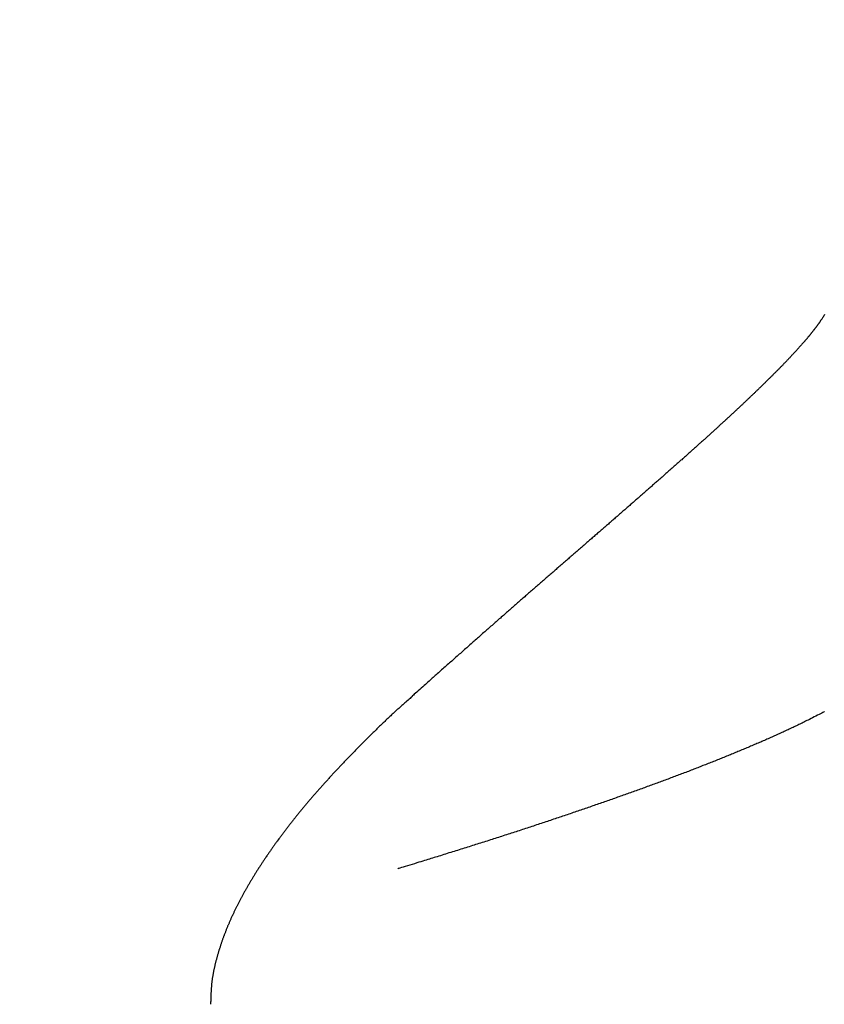
# Model space of a CAD drawing. Extents: x 270 to 3000, y 202 to 4328.
# Drawn here: x 869 to 881, y 1802 to 1816 of the extents above; entities that cross this region are included whole.
import ezdxf

# ---------------------------------------------------------------- set-up
doc = ezdxf.new("R2010")
doc.units = 0
doc.layers.get('0').update_dxf_attribs({"linetype": 'CONTINUOUS'})
doc.layers.get('DEFPOINTS').update_dxf_attribs({"linetype": 'CONTINUOUS'})
doc.layers.add('付属金具', color=7, linetype='CONTINUOUS')
doc.layers.add('寸法', color=7, linetype='CONTINUOUS')
doc.styles.add('EXCADDIM1', font='monotxt', dxfattribs={"width": 0.84, "bigfont": 'extfont'})
doc.styles.get("Standard").update_dxf_attribs({"font": 'monotxt', "bigfont": 'extfont'})
doc.dimstyles.new('ISO-25', dxfattribs={"dimtxt": 2.5, "dimasz": 2.5, "dimexe": 1.25, "dimexo": 0.625, "dimtad": 1, "dimtxsty": 'STANDARD', "dimcen": 2.5, "dimazin": 3, "dimtfac": 1, "dimtmove": 0, "dimatfit": 3})

# ---------------------------------------------------------------- blocks, each defined once
blk = doc.blocks.new('EX_NORM')
at = {"color": 0, "linetype": 'CONTINUOUS'}
for q in [(-1, 0.16667), (-1, 0), (-1, -0.16667)]:
    blk.add_line((0, 0), q, dxfattribs=at)
blk = doc.blocks.new('*D24')
at = {"layer": 'DEFPOINTS', "color": 0}
for p in [(1099, 1918.5), (689, 1808), (1099, 1808)]:
    blk.add_point(p, dxfattribs=at)
at = {"layer": '寸法', "color": 3, "linetype": 'CONTINUOUS'}
for p, q in [((689, 1818.5), (689, 1933.5)), ((1099, 1818.5), (1099, 1933.5)), ((734, 1918.5), (1054, 1918.5))]:
    blk.add_line(p, q, dxfattribs=at)
at = {"layer": '寸法', "color": 3, "xscale": 44.99999618530273, "yscale": 44.99999618530273, "zscale": 44.99999618530273, "rotation": 180}
blk.add_blockref('EX_NORM', (689, 1918.5), dxfattribs=at)
at = {"layer": '寸法', "color": 3, "xscale": 44.99999618530273, "yscale": 44.99999618530273, "zscale": 44.99999618530273}
blk.add_blockref('EX_NORM', (1099, 1918.5), dxfattribs=at)
at = {"layer": '寸法', "color": 2, "insert": (894, 1953.75), "char_height": 60, "attachment_point": 5, "style": 'EXCADDIM1'}
blk.add_mtext('410', dxfattribs=at)

msp = doc.modelspace()

# ---------------------------------------------------------------- linework, layer by layer
at = {"layer": '付属金具', "color": 6, "linetype": 'CONTINUOUS', "flags": 128}
for points in [[(880.861, 1812.02), (880.853, 1812.007), (880.846, 1811.995), (880.839, 1811.983), (880.832, 1811.972), (880.826, 1811.962), (880.821, 1811.954), (880.817, 1811.948), (880.815, 1811.944), (880.814, 1811.943)], [(880.811, 1811.945), (880.811, 1811.945), (880.811, 1811.944), (880.809, 1811.942), (880.808, 1811.94), (880.806, 1811.937), (880.804, 1811.934), (880.802, 1811.93), (880.8, 1811.927), (880.798, 1811.923), (880.795, 1811.92), (880.793, 1811.916), (880.79, 1811.912), (880.787, 1811.908), (880.785, 1811.904), (880.782, 1811.9), (880.78, 1811.897), (880.778, 1811.894), (880.776, 1811.891), (880.773, 1811.888), (880.771, 1811.885), (880.769, 1811.882), (880.767, 1811.879), (880.764, 1811.875), (880.761, 1811.871), (880.758, 1811.867), (880.755, 1811.863), (880.753, 1811.859), (880.75, 1811.855), (880.747, 1811.851), (880.743, 1811.847), (880.74, 1811.843), (880.737, 1811.839), (880.734, 1811.835), (880.731, 1811.83), (880.728, 1811.826), (880.724, 1811.822), (880.721, 1811.817), (880.718, 1811.813), (880.714, 1811.809), (880.711, 1811.804), (880.708, 1811.8), (880.704, 1811.796), (880.701, 1811.792), (880.698, 1811.787), (880.694, 1811.783), (880.691, 1811.778), (880.687, 1811.774), (880.684, 1811.769), (880.68, 1811.765), (880.676, 1811.76), (880.673, 1811.756), (880.669, 1811.751), (880.665, 1811.747), (880.662, 1811.742), (880.658, 1811.738), (880.654, 1811.733), (880.651, 1811.728), (880.647, 1811.724), (880.643, 1811.719), (880.639, 1811.714), (880.635, 1811.71), (880.631, 1811.705), (880.627, 1811.7), (880.623, 1811.696), (880.619, 1811.691), (880.616, 1811.686), (880.611, 1811.681), (880.607, 1811.676), (880.603, 1811.671), (880.599, 1811.666), (880.595, 1811.661), (880.59, 1811.656), (880.586, 1811.652), (880.582, 1811.647), (880.578, 1811.642), (880.574, 1811.637), (880.569, 1811.632), (880.565, 1811.627), (880.56, 1811.621), (880.556, 1811.616), (880.551, 1811.611), (880.547, 1811.606), (880.542, 1811.6), (880.537, 1811.595), (880.533, 1811.59), (880.528, 1811.585), (880.524, 1811.58), (880.519, 1811.574), (880.514, 1811.569), (880.509, 1811.563), (880.504, 1811.558), (880.499, 1811.552), (880.495, 1811.547), (880.49, 1811.541), (880.485, 1811.536), (880.48, 1811.53), (880.475, 1811.525), (880.47, 1811.519), (880.465, 1811.514), (880.46, 1811.508), (880.454, 1811.502), (880.449, 1811.497), (880.444, 1811.491), (880.439, 1811.485), (880.433, 1811.479), (880.428, 1811.474), (880.423, 1811.468), (880.418, 1811.462), (880.412, 1811.457), (880.407, 1811.451), (880.401, 1811.445), (880.396, 1811.439), (880.39, 1811.433), (880.385, 1811.427), (880.379, 1811.421), (880.374, 1811.415), (880.368, 1811.409), (880.362, 1811.403), (880.357, 1811.397), (880.351, 1811.391), (880.345, 1811.385), (880.34, 1811.379), (880.334, 1811.373), (880.328, 1811.366), (880.322, 1811.36), (880.316, 1811.354), (880.31, 1811.348), (880.304, 1811.342), (880.298, 1811.335), (880.292, 1811.329), (880.286, 1811.323), (880.28, 1811.317), (880.274, 1811.311), (880.268, 1811.304), (880.262, 1811.298), (880.256, 1811.291), (880.249, 1811.285), (880.243, 1811.278), (880.237, 1811.272), (880.231, 1811.266), (880.224, 1811.259), (880.218, 1811.253), (880.212, 1811.247), (880.205, 1811.24), (880.199, 1811.233), (880.192, 1811.227), (880.186, 1811.22), (880.179, 1811.213), (880.173, 1811.207), (880.166, 1811.2), (880.16, 1811.194), (880.153, 1811.187), (880.147, 1811.18), (880.14, 1811.174), (880.133, 1811.167), (880.126, 1811.16), (880.12, 1811.153), (880.113, 1811.146), (880.106, 1811.14), (880.099, 1811.133), (880.092, 1811.126), (880.085, 1811.119), (880.079, 1811.112), (880.072, 1811.106), (880.065, 1811.099), (880.058, 1811.092), (880.051, 1811.085), (880.044, 1811.078), (880.036, 1811.071), (880.029, 1811.064), (880.022, 1811.057), (880.015, 1811.05), (880.008, 1811.042), (880.001, 1811.035), (879.994, 1811.028), (879.986, 1811.021), (879.979, 1811.014), (879.972, 1811.007), (879.964, 1811), (879.957, 1810.992), (879.949, 1810.985), (879.942, 1810.978), (879.934, 1810.971), (879.927, 1810.964), (879.919, 1810.956), (879.912, 1810.949), (879.905, 1810.942), (879.897, 1810.934), (879.889, 1810.927), (879.881, 1810.92), (879.874, 1810.912), (879.866, 1810.905), (879.858, 1810.897), (879.85, 1810.89), (879.843, 1810.882), (879.835, 1810.875), (879.827, 1810.868), (879.819, 1810.86), (879.811, 1810.853), (879.803, 1810.845), (879.795, 1810.837), (879.787, 1810.83), (879.779, 1810.822), (879.771, 1810.814), (879.763, 1810.807), (879.755, 1810.799), (879.747, 1810.791), (879.739, 1810.784), (879.731, 1810.776), (879.723, 1810.768), (879.715, 1810.761), (879.706, 1810.753), (879.698, 1810.745), (879.69, 1810.737), (879.681, 1810.729), (879.673, 1810.721), (879.665, 1810.714), (879.656, 1810.706), (879.648, 1810.698), (879.64, 1810.69), (879.631, 1810.682), (879.623, 1810.674), (879.614, 1810.666), (879.605, 1810.658), (879.597, 1810.65), (879.588, 1810.642), (879.58, 1810.634), (879.571, 1810.626), (879.562, 1810.618), (879.554, 1810.61), (879.545, 1810.602), (879.536, 1810.594), (879.527, 1810.586), (879.519, 1810.577), (879.51, 1810.569), (879.501, 1810.561), (879.492, 1810.553), (879.483, 1810.545), (879.474, 1810.536), (879.465, 1810.528), (879.456, 1810.52), (879.448, 1810.512), (879.438, 1810.503), (879.429, 1810.495), (879.42, 1810.487), (879.411, 1810.478), (879.402, 1810.47), (879.393, 1810.461), (879.384, 1810.453), (879.374, 1810.445), (879.365, 1810.436), (879.356, 1810.428), (879.347, 1810.419), (879.337, 1810.411), (879.328, 1810.402), (879.319, 1810.394), (879.309, 1810.385), (879.3, 1810.376), (879.29, 1810.368), (879.281, 1810.359), (879.272, 1810.351), (879.262, 1810.342), (879.253, 1810.333), (879.243, 1810.325), (879.234, 1810.316), (879.224, 1810.307), (879.214, 1810.299), (879.205, 1810.29), (879.195, 1810.281), (879.185, 1810.272), (879.175, 1810.263), (879.166, 1810.255), (879.156, 1810.246), (879.146, 1810.237), (879.137, 1810.228), (879.127, 1810.219), (879.117, 1810.21), (879.107, 1810.201), (879.097, 1810.192), (879.087, 1810.183), (879.077, 1810.175), (879.067, 1810.166), (879.057, 1810.157), (879.047, 1810.148), (879.037, 1810.139), (879.027, 1810.13), (879.017, 1810.121), (879.007, 1810.111), (878.997, 1810.102), (878.986, 1810.093), (878.976, 1810.084), (878.966, 1810.075), (878.956, 1810.066), (878.945, 1810.057), (878.935, 1810.047), (878.925, 1810.038), (878.915, 1810.029), (878.904, 1810.02), (878.894, 1810.01), (878.883, 1810.001), (878.873, 1809.992), (878.862, 1809.982), (878.852, 1809.973), (878.841, 1809.964), (878.831, 1809.954), (878.821, 1809.945), (878.81, 1809.936), (878.8, 1809.926), (878.789, 1809.917), (878.778, 1809.907), (878.767, 1809.898), (878.757, 1809.888), (878.746, 1809.879), (878.735, 1809.869), (878.725, 1809.86), (878.714, 1809.85), (878.703, 1809.841), (878.692, 1809.831), (878.682, 1809.822), (878.671, 1809.812), (878.66, 1809.802), (878.649, 1809.793), (878.638, 1809.783), (878.627, 1809.773), (878.616, 1809.763), (878.605, 1809.754), (878.594, 1809.744), (878.583, 1809.734), (878.572, 1809.725), (878.561, 1809.715), (878.55, 1809.705), (878.538, 1809.695), (878.527, 1809.685), (878.516, 1809.675), (878.505, 1809.665), (878.493, 1809.656), (878.482, 1809.646), (878.471, 1809.636), (878.46, 1809.626), (878.448, 1809.616), (878.437, 1809.606), (878.426, 1809.596), (878.414, 1809.586), (878.403, 1809.576), (878.391, 1809.566), (878.38, 1809.556), (878.368, 1809.546), (878.357, 1809.536), (878.345, 1809.526), (878.334, 1809.515), (878.322, 1809.505), (878.311, 1809.495), (878.299, 1809.485), (878.288, 1809.475), (878.276, 1809.465), (878.264, 1809.454), (878.252, 1809.444), (878.241, 1809.434), (878.229, 1809.423), (878.217, 1809.413), (878.205, 1809.403), (878.194, 1809.393), (878.182, 1809.382), (878.17, 1809.372), (878.158, 1809.361), (878.146, 1809.351), (878.134, 1809.341), (878.122, 1809.33), (878.11, 1809.32), (878.098, 1809.309), (878.086, 1809.299), (878.074, 1809.288), (878.062, 1809.278), (878.05, 1809.267), (878.038, 1809.257), (878.026, 1809.246), (878.014, 1809.235), (878.001, 1809.225), (877.989, 1809.214), (877.977, 1809.203), (877.965, 1809.193), (877.952, 1809.182), (877.94, 1809.172), (877.928, 1809.161), (877.916, 1809.15), (877.903, 1809.139), (877.891, 1809.129), (877.878, 1809.118), (877.866, 1809.107), (877.853, 1809.096), (877.841, 1809.085), (877.829, 1809.074), (877.816, 1809.063), (877.804, 1809.053), (877.791, 1809.042), (877.779, 1809.031), (877.766, 1809.02), (877.753, 1809.009), (877.741, 1808.998), (877.728, 1808.987), (877.715, 1808.976), (877.703, 1808.965), (877.69, 1808.954), (877.677, 1808.943), (877.664, 1808.932), (877.652, 1808.921), (877.639, 1808.909), (877.626, 1808.898), (877.613, 1808.887), (877.6, 1808.876), (877.587, 1808.865), (877.574, 1808.853), (877.561, 1808.842), (877.548, 1808.831), (877.535, 1808.82), (877.523, 1808.808), (877.51, 1808.797), (877.497, 1808.786), (877.484, 1808.774), (877.47, 1808.763), (877.457, 1808.752), (877.444, 1808.74), (877.431, 1808.729), (877.418, 1808.717), (877.405, 1808.706), (877.391, 1808.694), (877.378, 1808.683), (877.365, 1808.671), (877.352, 1808.66), (877.338, 1808.648), (877.325, 1808.637), (877.312, 1808.625), (877.298, 1808.613), (877.285, 1808.602), (877.271, 1808.59), (877.258, 1808.579), (877.245, 1808.567), (877.231, 1808.555), (877.218, 1808.544), (877.204, 1808.532), (877.191, 1808.52), (877.177, 1808.508), (877.164, 1808.496), (877.15, 1808.485), (877.136, 1808.473), (877.123, 1808.461), (877.109, 1808.449), (877.096, 1808.437), (877.082, 1808.425), (877.068, 1808.414), (877.055, 1808.402), (877.041, 1808.39), (877.027, 1808.378), (877.013, 1808.366), (876.999, 1808.354), (876.986, 1808.342), (876.972, 1808.33), (876.958, 1808.318), (876.944, 1808.305), (876.93, 1808.293), (876.916, 1808.281), (876.903, 1808.269), (876.888, 1808.257), (876.874, 1808.245), (876.86, 1808.233), (876.846, 1808.22), (876.832, 1808.208), (876.818, 1808.196), (876.804, 1808.184), (876.79, 1808.172), (876.776, 1808.159), (876.762, 1808.147), (876.748, 1808.135), (876.734, 1808.122), (876.72, 1808.11), (876.705, 1808.098), (876.691, 1808.085), (876.677, 1808.073), (876.663, 1808.06), (876.648, 1808.048), (876.634, 1808.035), (876.62, 1808.023), (876.606, 1808.011), (876.591, 1807.998), (876.577, 1807.986), (876.562, 1807.973), (876.548, 1807.96), (876.534, 1807.948), (876.519, 1807.935), (876.505, 1807.923), (876.49, 1807.91), (876.476, 1807.897), (876.461, 1807.885), (876.447, 1807.872), (876.432, 1807.859), (876.418, 1807.847), (876.403, 1807.834), (876.389, 1807.821), (876.374, 1807.808), (876.359, 1807.795), (876.345, 1807.783), (876.33, 1807.77), (876.315, 1807.757), (876.301, 1807.744), (876.286, 1807.731), (876.272, 1807.719), (876.257, 1807.706), (876.242, 1807.693), (876.227, 1807.68), (876.212, 1807.667), (876.197, 1807.654), (876.183, 1807.641), (876.168, 1807.628), (876.153, 1807.615), (876.138, 1807.602), (876.123, 1807.589), (876.109, 1807.576), (876.094, 1807.563), (876.078, 1807.549), (876.063, 1807.536), (876.048, 1807.523), (876.033, 1807.51), (876.018, 1807.497), (876.003, 1807.483), (875.988, 1807.47), (875.973, 1807.457), (875.958, 1807.444), (875.943, 1807.431), (875.928, 1807.417), (875.913, 1807.404), (875.898, 1807.39), (875.882, 1807.377), (875.867, 1807.363), (875.852, 1807.35), (875.837, 1807.337), (875.821, 1807.323), (875.806, 1807.31), (875.791, 1807.296), (875.776, 1807.283), (875.76, 1807.269), (875.745, 1807.255), (875.729, 1807.242), (875.714, 1807.228), (875.698, 1807.214), (875.683, 1807.201), (875.667, 1807.187), (875.652, 1807.173), (875.636, 1807.159), (875.621, 1807.146), (875.606, 1807.132), (875.59, 1807.118), (875.574, 1807.105), (875.559, 1807.091), (875.543, 1807.077), (875.528, 1807.063), (875.512, 1807.049), (875.496, 1807.035), (875.481, 1807.021), (875.465, 1807.007), (875.449, 1806.993), (875.433, 1806.979), (875.417, 1806.965), (875.401, 1806.95), (875.385, 1806.936), (875.368, 1806.921), (875.352, 1806.907), (875.336, 1806.893), (875.32, 1806.878), (875.305, 1806.864), (875.289, 1806.851), (875.274, 1806.837), (875.259, 1806.824), (875.245, 1806.811), (875.23, 1806.798), (875.216, 1806.785), (875.201, 1806.772), (875.186, 1806.759), (875.171, 1806.745), (875.156, 1806.731), (875.139, 1806.717), (875.122, 1806.701), (875.103, 1806.685), (875.084, 1806.667), (875.063, 1806.649), (875.041, 1806.629), (875.02, 1806.61), (874.998, 1806.591), (874.978, 1806.573), (874.959, 1806.556), (874.942, 1806.541), (874.928, 1806.528), (874.918, 1806.519), (874.911, 1806.512), (874.908, 1806.51)], [(874.917, 1806.515), (874.916, 1806.513), (874.911, 1806.509), (874.903, 1806.502), (874.893, 1806.493), (874.88, 1806.483), (874.867, 1806.471), (874.852, 1806.458), (874.836, 1806.444), (874.82, 1806.43), (874.804, 1806.416), (874.789, 1806.403), (874.775, 1806.391), (874.762, 1806.379), (874.75, 1806.368), (874.739, 1806.358), (874.727, 1806.348), (874.717, 1806.338), (874.706, 1806.329), (874.696, 1806.32), (874.686, 1806.311), (874.676, 1806.301), (874.666, 1806.292), (874.656, 1806.282), (874.645, 1806.273), (874.635, 1806.263), (874.624, 1806.253), (874.613, 1806.243), (874.602, 1806.233), (874.591, 1806.223), (874.58, 1806.212), (874.569, 1806.202), (874.558, 1806.192), (874.547, 1806.181), (874.536, 1806.171), (874.526, 1806.161), (874.515, 1806.151), (874.505, 1806.141), (874.494, 1806.131), (874.484, 1806.121), (874.473, 1806.111), (874.463, 1806.101), (874.453, 1806.091), (874.442, 1806.081), (874.432, 1806.071), (874.422, 1806.061), (874.412, 1806.051), (874.401, 1806.041), (874.391, 1806.031), (874.381, 1806.021), (874.371, 1806.011), (874.361, 1806.001), (874.35, 1805.991), (874.34, 1805.981), (874.33, 1805.971), (874.32, 1805.961), (874.31, 1805.951), (874.3, 1805.941), (874.29, 1805.931), (874.28, 1805.922), (874.27, 1805.912), (874.26, 1805.902), (874.25, 1805.892), (874.24, 1805.882), (874.23, 1805.872), (874.22, 1805.862), (874.21, 1805.852), (874.201, 1805.842), (874.191, 1805.832), (874.181, 1805.822), (874.171, 1805.812), (874.161, 1805.802), (874.152, 1805.792), (874.142, 1805.782), (874.132, 1805.772), (874.122, 1805.763), (874.112, 1805.753), (874.103, 1805.743), (874.093, 1805.733), (874.083, 1805.723), (874.074, 1805.713), (874.064, 1805.703), (874.054, 1805.693), (874.045, 1805.683), (874.035, 1805.673), (874.025, 1805.664), (874.016, 1805.654), (874.006, 1805.644), (873.997, 1805.634), (873.987, 1805.624), (873.978, 1805.614), (873.968, 1805.604), (873.959, 1805.594), (873.949, 1805.585), (873.94, 1805.575), (873.93, 1805.565), (873.921, 1805.555), (873.912, 1805.545), (873.902, 1805.535), (873.893, 1805.525), (873.884, 1805.515), (873.874, 1805.506), (873.865, 1805.496), (873.856, 1805.486), (873.846, 1805.476), (873.837, 1805.466), (873.828, 1805.457), (873.819, 1805.447), (873.81, 1805.437), (873.8, 1805.427), (873.791, 1805.417), (873.782, 1805.407), (873.773, 1805.398), (873.764, 1805.388), (873.755, 1805.378), (873.746, 1805.368), (873.737, 1805.359), (873.728, 1805.349), (873.719, 1805.339), (873.71, 1805.329), (873.701, 1805.319), (873.692, 1805.309), (873.683, 1805.3), (873.675, 1805.29), (873.666, 1805.28), (873.657, 1805.271), (873.648, 1805.261), (873.639, 1805.251), (873.631, 1805.241), (873.622, 1805.231), (873.613, 1805.222), (873.604, 1805.212), (873.596, 1805.202), (873.587, 1805.192), (873.579, 1805.183), (873.57, 1805.173), (873.562, 1805.163), (873.553, 1805.154), (873.544, 1805.144), (873.536, 1805.134), (873.527, 1805.125), (873.519, 1805.115), (873.511, 1805.105), (873.502, 1805.095), (873.494, 1805.086), (873.485, 1805.076), (873.477, 1805.066), (873.469, 1805.057), (873.461, 1805.047), (873.452, 1805.037), (873.444, 1805.028), (873.436, 1805.018), (873.427, 1805.008), (873.419, 1804.999), (873.411, 1804.989), (873.403, 1804.979), (873.395, 1804.97), (873.387, 1804.96), (873.379, 1804.95), (873.371, 1804.941), (873.363, 1804.931), (873.355, 1804.921), (873.347, 1804.912), (873.339, 1804.902), (873.331, 1804.892), (873.323, 1804.883), (873.315, 1804.873), (873.307, 1804.864), (873.299, 1804.854), (873.291, 1804.845), (873.283, 1804.835), (873.276, 1804.825), (873.268, 1804.816), (873.26, 1804.806), (873.252, 1804.796), (873.244, 1804.787), (873.237, 1804.777), (873.229, 1804.768), (873.221, 1804.758), (873.214, 1804.749), (873.206, 1804.739), (873.199, 1804.73), (873.191, 1804.72), (873.183, 1804.71), (873.176, 1804.701), (873.168, 1804.691), (873.161, 1804.682), (873.153, 1804.672), (873.146, 1804.663), (873.138, 1804.653), (873.131, 1804.644), (873.124, 1804.634), (873.116, 1804.625), (873.109, 1804.615), (873.102, 1804.606), (873.094, 1804.596), (873.087, 1804.586), (873.08, 1804.577), (873.072, 1804.567), (873.065, 1804.558), (873.058, 1804.548), (873.051, 1804.539), (873.044, 1804.529), (873.037, 1804.52), (873.03, 1804.511), (873.022, 1804.501), (873.015, 1804.491), (873.008, 1804.482), (873.001, 1804.472), (872.994, 1804.463), (872.987, 1804.454), (872.98, 1804.444), (872.973, 1804.435), (872.966, 1804.425), (872.96, 1804.416), (872.953, 1804.406), (872.946, 1804.397), (872.939, 1804.387), (872.932, 1804.378), (872.925, 1804.368), (872.918, 1804.359), (872.912, 1804.35), (872.905, 1804.34), (872.898, 1804.331), (872.892, 1804.321), (872.885, 1804.312), (872.878, 1804.303), (872.872, 1804.293), (872.865, 1804.284), (872.859, 1804.274), (872.852, 1804.265), (872.845, 1804.255), (872.839, 1804.246), (872.833, 1804.237), (872.826, 1804.227), (872.82, 1804.218), (872.813, 1804.209), (872.807, 1804.199), (872.8, 1804.19), (872.794, 1804.18), (872.788, 1804.171), (872.781, 1804.161), (872.775, 1804.152), (872.769, 1804.143), (872.763, 1804.133), (872.756, 1804.124), (872.75, 1804.115), (872.744, 1804.105), (872.738, 1804.096), (872.732, 1804.087), (872.726, 1804.077), (872.72, 1804.068), (872.713, 1804.059), (872.707, 1804.049), (872.701, 1804.04), (872.695, 1804.031), (872.689, 1804.021), (872.684, 1804.012), (872.678, 1804.003), (872.672, 1803.993), (872.666, 1803.984), (872.66, 1803.975), (872.654, 1803.965), (872.648, 1803.956), (872.642, 1803.946), (872.637, 1803.937), (872.631, 1803.928), (872.625, 1803.919), (872.619, 1803.909), (872.614, 1803.9), (872.608, 1803.891), (872.602, 1803.881), (872.597, 1803.872), (872.591, 1803.863), (872.586, 1803.853), (872.58, 1803.844), (872.575, 1803.835), (872.569, 1803.826), (872.564, 1803.816), (872.558, 1803.807), (872.553, 1803.798), (872.547, 1803.788), (872.542, 1803.779), (872.537, 1803.77), (872.531, 1803.76), (872.526, 1803.751), (872.52, 1803.742), (872.515, 1803.733), (872.51, 1803.723), (872.505, 1803.714), (872.5, 1803.705), (872.494, 1803.696), (872.489, 1803.686), (872.484, 1803.677), (872.479, 1803.668), (872.474, 1803.658), (872.469, 1803.649), (872.464, 1803.64), (872.459, 1803.631), (872.454, 1803.621), (872.449, 1803.612), (872.444, 1803.603), (872.439, 1803.594), (872.434, 1803.584), (872.429, 1803.575), (872.424, 1803.566), (872.419, 1803.556), (872.414, 1803.547), (872.409, 1803.538), (872.405, 1803.529), (872.4, 1803.519), (872.395, 1803.51), (872.391, 1803.501), (872.386, 1803.492), (872.381, 1803.482), (872.377, 1803.473), (872.372, 1803.464), (872.367, 1803.455), (872.363, 1803.445), (872.358, 1803.436), (872.354, 1803.427), (872.349, 1803.417), (872.345, 1803.408), (872.34, 1803.399), (872.336, 1803.39), (872.332, 1803.38), (872.327, 1803.371), (872.323, 1803.362), (872.319, 1803.353), (872.314, 1803.343), (872.31, 1803.334), (872.306, 1803.325), (872.302, 1803.315), (872.297, 1803.306), (872.293, 1803.297), (872.289, 1803.288), (872.285, 1803.278), (872.281, 1803.269), (872.277, 1803.26), (872.273, 1803.25), (872.269, 1803.241), (872.265, 1803.232), (872.261, 1803.222), (872.257, 1803.213), (872.253, 1803.204), (872.249, 1803.195), (872.245, 1803.185), (872.242, 1803.176), (872.238, 1803.167), (872.234, 1803.157), (872.23, 1803.148), (872.227, 1803.139), (872.223, 1803.129), (872.219, 1803.12), (872.216, 1803.111), (872.212, 1803.101), (872.208, 1803.092), (872.205, 1803.083), (872.201, 1803.073), (872.198, 1803.064), (872.194, 1803.055), (872.191, 1803.045), (872.187, 1803.036), (872.184, 1803.027), (872.181, 1803.017), (872.177, 1803.008), (872.174, 1802.998), (872.171, 1802.989), (872.167, 1802.98), (872.164, 1802.97), (872.161, 1802.961), (872.158, 1802.952), (872.155, 1802.942), (872.151, 1802.933), (872.148, 1802.923), (872.145, 1802.914), (872.142, 1802.905), (872.139, 1802.895), (872.136, 1802.886), (872.133, 1802.876), (872.13, 1802.867), (872.127, 1802.858), (872.124, 1802.848), (872.121, 1802.839), (872.118, 1802.829), (872.116, 1802.82), (872.113, 1802.81), (872.11, 1802.801), (872.107, 1802.791), (872.104, 1802.782), (872.102, 1802.772), (872.099, 1802.763), (872.096, 1802.753), (872.094, 1802.744), (872.091, 1802.734), (872.088, 1802.725), (872.086, 1802.715), (872.083, 1802.706), (872.081, 1802.696), (872.078, 1802.687), (872.076, 1802.677), (872.074, 1802.668), (872.071, 1802.658), (872.069, 1802.649), (872.066, 1802.639), (872.064, 1802.63), (872.062, 1802.62), (872.06, 1802.61), (872.058, 1802.601), (872.055, 1802.591), (872.053, 1802.582), (872.051, 1802.572), (872.049, 1802.562), (872.047, 1802.553), (872.045, 1802.543), (872.043, 1802.533), (872.042, 1802.524), (872.04, 1802.514), (872.038, 1802.504), (872.036, 1802.495), (872.035, 1802.485), (872.033, 1802.476), (872.031, 1802.466), (872.03, 1802.456), (872.028, 1802.447), (872.027, 1802.437), (872.025, 1802.427), (872.024, 1802.417), (872.023, 1802.407), (872.022, 1802.397), (872.02, 1802.387), (872.019, 1802.377), (872.018, 1802.367), (872.017, 1802.357), (872.016, 1802.347), (872.015, 1802.337), (872.014, 1802.327), (872.014, 1802.317), (872.013, 1802.308), (872.012, 1802.298), (872.011, 1802.289), (872.011, 1802.28), (872.01, 1802.271), (872.01, 1802.262), (872.009, 1802.253), (872.009, 1802.243), (872.008, 1802.234), (872.008, 1802.224), (872.007, 1802.214), (872.007, 1802.203), (872.007, 1802.192), (872.006, 1802.179), (872.006, 1802.166), (872.006, 1802.153), (872.005, 1802.139), (872.005, 1802.126), (872.005, 1802.113), (872.004, 1802.101), (872.004, 1802.091), (872.004, 1802.082), (872.004, 1802.075), (872.004, 1802.071), (872.004, 1802.069)], [(880.857, 1806.29), (880.854, 1806.289), (880.846, 1806.285), (880.835, 1806.279), (880.82, 1806.271), (880.801, 1806.261), (880.781, 1806.251), (880.759, 1806.239), (880.735, 1806.227), (880.712, 1806.215), (880.688, 1806.203), (880.665, 1806.191), (880.644, 1806.18), (880.624, 1806.17), (880.605, 1806.161), (880.587, 1806.152), (880.57, 1806.143), (880.553, 1806.135), (880.537, 1806.127), (880.521, 1806.119), (880.505, 1806.112), (880.489, 1806.104), (880.473, 1806.096), (880.456, 1806.088), (880.439, 1806.08), (880.422, 1806.072), (880.405, 1806.064), (880.387, 1806.056), (880.369, 1806.047), (880.351, 1806.039), (880.333, 1806.03), (880.315, 1806.022), (880.297, 1806.013), (880.279, 1806.005), (880.261, 1805.997), (880.243, 1805.988), (880.225, 1805.98), (880.207, 1805.972), (880.189, 1805.964), (880.172, 1805.956), (880.154, 1805.948), (880.136, 1805.94), (880.118, 1805.932), (880.101, 1805.924), (880.083, 1805.916), (880.065, 1805.909), (880.047, 1805.901), (880.029, 1805.893), (880.011, 1805.885), (879.993, 1805.877), (879.975, 1805.869), (879.957, 1805.861), (879.939, 1805.853), (879.921, 1805.846), (879.903, 1805.838), (879.885, 1805.83), (879.867, 1805.822), (879.849, 1805.815), (879.831, 1805.807), (879.813, 1805.799), (879.794, 1805.791), (879.776, 1805.784), (879.758, 1805.776), (879.74, 1805.768), (879.722, 1805.761), (879.703, 1805.753), (879.685, 1805.745), (879.667, 1805.738), (879.648, 1805.73), (879.63, 1805.722), (879.611, 1805.715), (879.593, 1805.707), (879.575, 1805.7), (879.556, 1805.692), (879.538, 1805.684), (879.519, 1805.677), (879.501, 1805.669), (879.482, 1805.662), (879.464, 1805.654), (879.445, 1805.647), (879.426, 1805.639), (879.408, 1805.631), (879.389, 1805.624), (879.37, 1805.616), (879.352, 1805.609), (879.333, 1805.601), (879.314, 1805.594), (879.296, 1805.586), (879.277, 1805.579), (879.258, 1805.571), (879.239, 1805.564), (879.22, 1805.556), (879.201, 1805.549), (879.182, 1805.541), (879.163, 1805.534), (879.144, 1805.526), (879.125, 1805.519), (879.106, 1805.512), (879.087, 1805.504), (879.068, 1805.497), (879.049, 1805.489), (879.03, 1805.482), (879.011, 1805.474), (878.991, 1805.467), (878.972, 1805.459), (878.953, 1805.452), (878.934, 1805.445), (878.915, 1805.437), (878.895, 1805.43), (878.876, 1805.423), (878.857, 1805.415), (878.837, 1805.408), (878.818, 1805.4), (878.798, 1805.393), (878.779, 1805.386), (878.759, 1805.378), (878.74, 1805.371), (878.72, 1805.363), (878.701, 1805.356), (878.681, 1805.349), (878.662, 1805.341), (878.642, 1805.334), (878.622, 1805.327), (878.602, 1805.319), (878.583, 1805.312), (878.563, 1805.305), (878.543, 1805.297), (878.523, 1805.29), (878.503, 1805.282), (878.483, 1805.275), (878.464, 1805.268), (878.444, 1805.261), (878.424, 1805.253), (878.404, 1805.246), (878.384, 1805.238), (878.363, 1805.231), (878.343, 1805.224), (878.323, 1805.216), (878.303, 1805.209), (878.283, 1805.202), (878.263, 1805.194), (878.243, 1805.187), (878.222, 1805.18), (878.202, 1805.172), (878.182, 1805.165), (878.161, 1805.158), (878.141, 1805.15), (878.12, 1805.143), (878.1, 1805.136), (878.08, 1805.128), (878.059, 1805.121), (878.039, 1805.114), (878.018, 1805.106), (877.998, 1805.099), (877.977, 1805.092), (877.956, 1805.084), (877.936, 1805.077), (877.915, 1805.07), (877.894, 1805.062), (877.873, 1805.055), (877.852, 1805.048), (877.831, 1805.04), (877.811, 1805.033), (877.79, 1805.026), (877.769, 1805.018), (877.748, 1805.011), (877.727, 1805.004), (877.706, 1804.996), (877.685, 1804.989), (877.664, 1804.981), (877.642, 1804.974), (877.621, 1804.967), (877.6, 1804.959), (877.579, 1804.952), (877.558, 1804.945), (877.537, 1804.937), (877.516, 1804.93), (877.494, 1804.923), (877.473, 1804.915), (877.451, 1804.908), (877.43, 1804.9), (877.408, 1804.893), (877.387, 1804.886), (877.365, 1804.878), (877.344, 1804.871), (877.322, 1804.863), (877.301, 1804.856), (877.279, 1804.849), (877.257, 1804.841), (877.235, 1804.834), (877.214, 1804.827), (877.192, 1804.819), (877.17, 1804.812), (877.148, 1804.804), (877.126, 1804.797), (877.104, 1804.79), (877.082, 1804.782), (877.061, 1804.775), (877.039, 1804.767), (877.017, 1804.76), (876.994, 1804.753), (876.972, 1804.745), (876.95, 1804.738), (876.928, 1804.73), (876.906, 1804.723), (876.884, 1804.716), (876.861, 1804.708), (876.839, 1804.701), (876.817, 1804.693), (876.795, 1804.686), (876.772, 1804.679), (876.75, 1804.671), (876.727, 1804.664), (876.705, 1804.656), (876.682, 1804.649), (876.66, 1804.641), (876.637, 1804.634), (876.614, 1804.626), (876.592, 1804.619), (876.569, 1804.612), (876.547, 1804.604), (876.524, 1804.597), (876.501, 1804.589), (876.478, 1804.582), (876.455, 1804.574), (876.432, 1804.567), (876.41, 1804.559), (876.387, 1804.552), (876.364, 1804.545), (876.341, 1804.537), (876.318, 1804.53), (876.295, 1804.522), (876.272, 1804.515), (876.249, 1804.507), (876.225, 1804.5), (876.202, 1804.492), (876.179, 1804.485), (876.156, 1804.477), (876.133, 1804.47), (876.109, 1804.462), (876.086, 1804.455), (876.063, 1804.448), (876.039, 1804.44), (876.016, 1804.433), (875.992, 1804.425), (875.969, 1804.418), (875.945, 1804.41), (875.921, 1804.402), (875.898, 1804.395), (875.874, 1804.387), (875.851, 1804.38), (875.827, 1804.373), (875.804, 1804.365), (875.78, 1804.358), (875.756, 1804.35), (875.732, 1804.343), (875.709, 1804.335), (875.685, 1804.328), (875.661, 1804.32), (875.637, 1804.313), (875.613, 1804.305), (875.589, 1804.298), (875.565, 1804.29), (875.541, 1804.282), (875.517, 1804.275), (875.492, 1804.267), (875.467, 1804.259), (875.442, 1804.252), (875.417, 1804.244), (875.392, 1804.236), (875.368, 1804.229), (875.343, 1804.221), (875.319, 1804.213), (875.296, 1804.206), (875.272, 1804.199), (875.249, 1804.192), (875.227, 1804.185), (875.204, 1804.178), (875.182, 1804.171), (875.16, 1804.164), (875.137, 1804.157), (875.113, 1804.15), (875.089, 1804.142), (875.064, 1804.134), (875.037, 1804.126), (875.008, 1804.118), (874.978, 1804.108), (874.946, 1804.098), (874.912, 1804.088), (874.878, 1804.078), (874.844, 1804.068), (874.812, 1804.058), (874.783, 1804.049), (874.757, 1804.041), (874.735, 1804.034), (874.718, 1804.029), (874.707, 1804.026), (874.703, 1804.025)]]:
    msp.add_lwpolyline(points, dxfattribs=at)

# ---------------------------------------------------------------- dimensions: what is measured, and where the dimension line sits
at = {"layer": '寸法', "color": 3, "linetype": 'CONTINUOUS'}
dim = msp.add_linear_dim(base=(1099, 1918.5), p1=(689, 1808), p2=(1099, 1808), dimstyle='ISO-25', override={"dimtxt": 59.999996, "dimasz": 44.999996, "dimexe": 15, "dimexo": 10.5, "dimgap": 0, "dimtad": 1, "dimjust": 0, "dimtih": 0, "dimtoh": 0, "dimdec": 1, "dimzin": 8, "dimlunit": 2, "dimtxsty": 'EXCADDIM1', "dimblk1": 'EX_NORM', "dimblk2": 'EX_NORM', "dimsah": 1, "dimse1": 0, "dimse2": 0, "dimclrd": 3, "dimclre": 3, "dimclrt": 2, "dimtmove": 2}, dxfattribs=at)
dim.commit()
dim.dimension.update_dxf_attribs({"geometry": '*D24', "text_midpoint": (894, 1953.75), "dimtype": 160})

doc.saveas('drawing.dxf')
